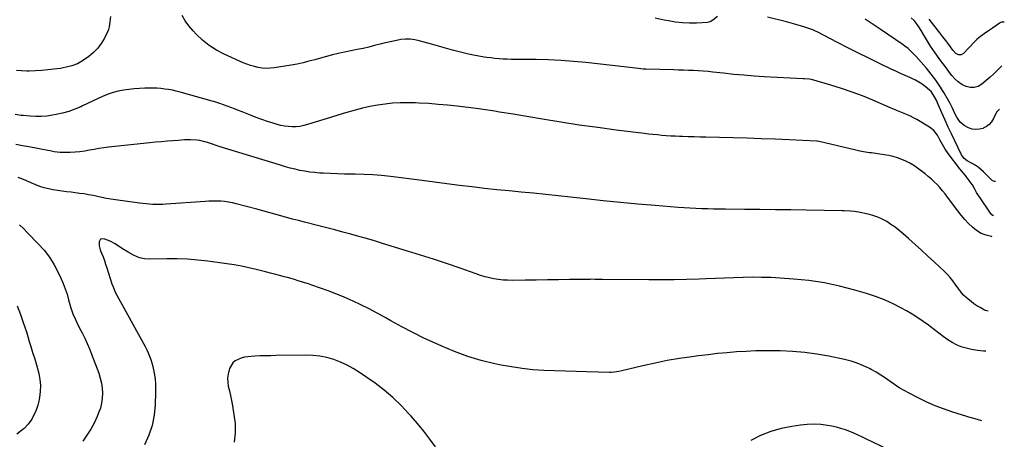
# Model space of a CAD drawing. Units: inches. Extents: x 1885503 to 1890270, y 453799 to 459112.
# Drawn here: x 1889529 to 1890237, y 458165 to 458466 of the extents above; entities that cross this region are included whole.
import ezdxf

# ---------------------------------------------------------------- set-up
doc = ezdxf.new("R2010")
doc.units = ezdxf.units.IN
doc.header["$MEASUREMENT"] = 0
doc.layers.add('7', color=7, linetype='Continuous')
doc.layers.add('8', color=7, linetype='Continuous')

msp = doc.modelspace()

# ---------------------------------------------------------------- linework, layer by layer
at = {"layer": '7', "color": 18}
for points in [[(1889594.29, 458468.67, 1776), (1889593.81, 458464.94, 1776), (1889593.45, 458461.15, 1776), (1889592.91, 458459.33, 1776), (1889592.19, 458457.55, 1776), (1889589.99, 458453.1, 1776), (1889587.77, 458449.35, 1776), (1889585.22, 458445.87, 1776), (1889582.19, 458442.82, 1776), (1889578.83, 458440.04, 1776), (1889574.32, 458436.84, 1776), (1889570.66, 458434.69, 1776), (1889566.69, 458433.2, 1776), (1889562.53, 458432.18, 1776), (1889560.43, 458431.78, 1776), (1889558.32, 458431.44, 1776), (1889553.72, 458430.8, 1776), (1889549.29, 458430.27, 1776), (1889544.85, 458429.86, 1776), (1889540.4, 458429.62, 1776), (1889535.94, 458429.51, 1776), (1889534.23, 458429.49, 1776), (1889530.49, 458429.62, 1776), (1889526.77, 458429.95, 1776)], [(1890228.76, 458325.5, 1776), (1890227.51, 458326.36, 1776), (1890226.63, 458327.34, 1776), (1890218.64, 458339.2, 1776), (1890217.98, 458340.19, 1776), (1890216.72, 458342.23, 1776), (1890215.39, 458344.56, 1776), (1890213.61, 458347.67, 1776), (1890212.63, 458349.18, 1776), (1890212.12, 458349.91, 1776), (1890209.27, 458353.76, 1776), (1890208.72, 458354.48, 1776), (1890205.77, 458357.89, 1776), (1890204.65, 458359.31, 1776), (1890196.28, 458370.4, 1776), (1890194.11, 458373.51, 1776), (1890192.19, 458376.77, 1776), (1890190.36, 458380.1, 1776), (1890188.47, 458383.39, 1776), (1890185.92, 458386.76, 1776), (1890182.81, 458389.21, 1776), (1890173.64, 458394.73, 1776), (1890171.45, 458395.96, 1776), (1890169.23, 458397.12, 1776), (1890166.95, 458398.15, 1776), (1890164.63, 458399.1, 1776), (1890162.29, 458400.01, 1776), (1890159.95, 458400.94, 1776), (1890157.63, 458401.9, 1776), (1890155.31, 458402.87, 1776), (1890142.04, 458408.57, 1776), (1890134.64, 458411.58, 1776), (1890127.18, 458414.41, 1776), (1890119.62, 458416.95, 1776), (1890111.99, 458419.31, 1776), (1890098.09, 458423.33, 1776), (1890096.62, 458423.67, 1776), (1890092.83, 458423.96, 1776), (1890092.07, 458424, 1776), (1890064.11, 458425.45, 1776), (1890056.77, 458425.9, 1776), (1890049.44, 458426.44, 1776), (1890042.13, 458427.12, 1776), (1890034.82, 458427.9, 1776), (1890027.23, 458428.77, 1776), (1890023.72, 458429.14, 1776), (1890020.21, 458429.45, 1776), (1890016.69, 458429.69, 1776), (1890013.17, 458429.86, 1776), (1890009.65, 458429.99, 1776), (1890006.12, 458430.11, 1776), (1890002.6, 458430.21, 1776), (1889999.07, 458430.3, 1776), (1889979.13, 458430.73, 1776), (1889977.13, 458430.86, 1776), (1889973.81, 458431.25, 1776), (1889935.95, 458435.56, 1776), (1889927.04, 458436.43, 1776), (1889918.12, 458437.1, 1776), (1889909.19, 458437.48, 1776), (1889900.24, 458437.67, 1776), (1889888.21, 458437.72, 1776), (1889885.27, 458437.76, 1776), (1889882.33, 458437.83, 1776), (1889879.39, 458437.94, 1776), (1889876.45, 458438.08, 1776), (1889873.52, 458438.28, 1776), (1889870.59, 458438.54, 1776), (1889867.67, 458438.88, 1776), (1889864.76, 458439.27, 1776), (1889862.9, 458439.55, 1776), (1889859.08, 458440.18, 1776), (1889855.27, 458440.89, 1776), (1889851.48, 458441.73, 1776), (1889847.71, 458442.64, 1776), (1889840.13, 458444.6, 1776), (1889835.04, 458445.95, 1776), (1889829.97, 458447.33, 1776), (1889824.9, 458448.76, 1776), (1889819.85, 458450.23, 1776), (1889816.24, 458451.29, 1776), (1889812.99, 458452.02, 1776), (1889809.71, 458452.44, 1776), (1889806.41, 458452.42, 1776), (1889803.09, 458452.09, 1776), (1889799.77, 458451.49, 1776), (1889796.46, 458450.82, 1776), (1889793.17, 458450.06, 1776), (1889789.89, 458449.25, 1776), (1889788.21, 458448.8, 1776), (1889784.1, 458447.75, 1776), (1889779.97, 458446.74, 1776), (1889775.84, 458445.78, 1776), (1889771.69, 458444.87, 1776), (1889758.05, 458441.99, 1776), (1889753.79, 458441.03, 1776), (1889749.54, 458440, 1776), (1889745.33, 458438.86, 1776), (1889741.13, 458437.65, 1776), (1889736.93, 458436.48, 1776), (1889732.7, 458435.41, 1776), (1889728.43, 458434.52, 1776), (1889724.14, 458433.75, 1776), (1889711.97, 458431.81, 1776), (1889709.12, 458431.51, 1776), (1889706.27, 458431.4, 1776), (1889703.42, 458431.6, 1776), (1889700.58, 458432, 1776), (1889697.78, 458432.64, 1776), (1889695.01, 458433.41, 1776), (1889692.3, 458434.37, 1776), (1889689.63, 458435.46, 1776), (1889676, 458441.56, 1776), (1889670.49, 458444.44, 1776), (1889665.26, 458447.73, 1776), (1889660.46, 458451.61, 1776), (1889655.95, 458455.9, 1776), (1889653.65, 458458.38, 1776), (1889650.71, 458461.87, 1776), (1889648.03, 458465.53, 1776), (1889645.74, 458469.44, 1776)], [(1890030.49, 458468.57, 1778), (1890027.06, 458465.92, 1778), (1890025.33, 458464.87, 1778), (1890023.35, 458464.43, 1778), (1890015.33, 458463.99, 1778), (1890010.28, 458463.91, 1778), (1890005.25, 458464.09, 1778), (1890000.25, 458464.66, 1778), (1889995.27, 458465.49, 1778), (1889992.27, 458466.11, 1778), (1889985.83, 458467.52, 1778)], [(1890230.15, 458350.14, 1778), (1890229.42, 458350.1, 1778), (1890228.3, 458350.55, 1778), (1890227.81, 458350.89, 1778), (1890227.34, 458351.28, 1778), (1890221.55, 458357.1, 1778), (1890219.69, 458358.82, 1778), (1890217.74, 458360.42, 1778), (1890215.65, 458361.84, 1778), (1890213.48, 458363.15, 1778), (1890209.97, 458365.05, 1778), (1890207.77, 458366.73, 1778), (1890205.8, 458369.39, 1778), (1890200.97, 458379.31, 1778), (1890198.58, 458384.29, 1778), (1890196.25, 458389.29, 1778), (1890193.98, 458394.33, 1778), (1890191.76, 458399.39, 1778), (1890188.63, 458406.68, 1778), (1890187.99, 458408.1, 1778), (1890185.77, 458412.21, 1778), (1890183.94, 458414.7, 1778), (1890182.86, 458415.8, 1778), (1890179.75, 458418.41, 1778), (1890177.49, 458420.07, 1778), (1890175.16, 458421.61, 1778), (1890172.71, 458422.96, 1778), (1890170.18, 458424.17, 1778), (1890168.66, 458424.83, 1778), (1890165.32, 458426.3, 1778), (1890162, 458427.79, 1778), (1890158.69, 458429.33, 1778), (1890155.39, 458430.89, 1778), (1890146.82, 458435.03, 1778), (1890139.27, 458438.71, 1778), (1890131.73, 458442.43, 1778), (1890124.23, 458446.22, 1778), (1890116.75, 458450.05, 1778), (1890102.21, 458457.57, 1778), (1890101.02, 458458.15, 1778), (1890099.39, 458458.82, 1778), (1890098.97, 458458.97, 1778), (1890093.32, 458460.9, 1778), (1890090.07, 458461.96, 1778), (1890086.79, 458462.97, 1778), (1890083.49, 458463.88, 1778), (1890080.18, 458464.74, 1778), (1890066.5, 458468.08, 1778)], [(1890234.82, 458433.31, 1782), (1890231.61, 458430.1, 1782), (1890229, 458427.57, 1782), (1890226.35, 458425.1, 1782), (1890223.62, 458422.71, 1782), (1890220.36, 458419.98, 1782), (1890217.7, 458418.48, 1782), (1890214.94, 458417.61, 1782), (1890212.06, 458417.68, 1782), (1890209.08, 458418.38, 1782), (1890206.18, 458419.88, 1782), (1890203.49, 458421.65, 1782), (1890201.1, 458423.82, 1782), (1890198.92, 458426.25, 1782), (1890197.29, 458428.38, 1782), (1890194.94, 458431.48, 1782), (1890192.62, 458434.6, 1782), (1890190.33, 458437.74, 1782), (1890188.05, 458440.89, 1782), (1890186.88, 458442.55, 1782), (1890185.24, 458444.91, 1782), (1890183.65, 458447.3, 1782), (1890182.12, 458449.73, 1782), (1890180.63, 458452.18, 1782), (1890178.52, 458455.76, 1782), (1890176.91, 458458.5, 1782), (1890175.19, 458461.36, 1782), (1890173.57, 458463.66, 1782), (1890171.75, 458465.81, 1782), (1890169.72, 458467.76, 1782)], [(1890236.58, 458464.59, 1784), (1890236.3, 458464.64, 1784), (1890234.65, 458464.55, 1784), (1890233.15, 458463.85, 1784), (1890231.23, 458462.46, 1784), (1890228.06, 458460.29, 1784), (1890225.93, 458458.87, 1784), (1890222.17, 458456.31, 1784), (1890218.57, 458453.57, 1784), (1890216.89, 458452.06, 1784), (1890215.27, 458450.48, 1784), (1890207.29, 458442.19, 1784), (1890205.61, 458441.2, 1784), (1890203.66, 458441.25, 1784), (1890201.76, 458442.19, 1784), (1890199.51, 458444.58, 1784), (1890197.83, 458446.82, 1784), (1890195.9, 458449.49, 1784), (1890194.53, 458451.37, 1784), (1890192.41, 458454.15, 1784), (1890190.99, 458455.99, 1784), (1890190.27, 458456.91, 1784), (1890182.66, 458466.74, 1784)], [(1890227.92, 458310.53, 1774), (1890227.3, 458310.63, 1774), (1890223.54, 458311.58, 1774), (1890219.97, 458312.94, 1774), (1890216.71, 458314.91, 1774), (1890213.64, 458317.28, 1774), (1890210.82, 458320.06, 1774), (1890208.11, 458322.93, 1774), (1890205.56, 458325.96, 1774), (1890203.12, 458329.07, 1774), (1890195.78, 458339.01, 1774), (1890194.01, 458341.31, 1774), (1890192.19, 458343.57, 1774), (1890190.29, 458345.76, 1774), (1890188.34, 458347.91, 1774), (1890186.3, 458349.97, 1774), (1890184.19, 458351.96, 1774), (1890181.99, 458353.83, 1774), (1890179.71, 458355.63, 1774), (1890174.28, 458359.71, 1774), (1890171.59, 458361.56, 1774), (1890168.81, 458363.26, 1774), (1890165.91, 458364.72, 1774), (1890162.92, 458366.03, 1774), (1890159.83, 458367.11, 1774), (1890156.7, 458368.05, 1774), (1890153.52, 458368.77, 1774), (1890150.3, 458369.35, 1774), (1890141.18, 458370.67, 1774), (1890139.76, 458370.87, 1774), (1890136.93, 458371.29, 1774), (1890132.7, 458371.98, 1774), (1890129.9, 458372.59, 1774), (1890103.64, 458378.86, 1774), (1890103.39, 458378.92, 1774), (1890102.14, 458379.11, 1774), (1890101.64, 458379.15, 1774), (1890082.02, 458380.05, 1774), (1890071.95, 458380.47, 1774), (1890061.89, 458380.86, 1774), (1890051.82, 458381.18, 1774), (1890041.75, 458381.45, 1774), (1890022.22, 458381.92, 1774), (1890017.99, 458382.03, 1774), (1890013.76, 458382.15, 1774), (1890009.54, 458382.28, 1774), (1890005.31, 458382.43, 1774), (1890003.26, 458382.51, 1774), (1890000.06, 458382.65, 1774), (1889996.86, 458382.82, 1774), (1889993.67, 458383.04, 1774), (1889990.47, 458383.28, 1774), (1889987.28, 458383.57, 1774), (1889984.09, 458383.89, 1774), (1889980.91, 458384.24, 1774), (1889977.73, 458384.62, 1774), (1889957.63, 458387.14, 1774), (1889944.41, 458388.89, 1774), (1889931.21, 458390.74, 1774), (1889918.03, 458392.76, 1774), (1889904.87, 458394.88, 1774), (1889883.78, 458398.43, 1774), (1889880.45, 458398.98, 1774), (1889877.12, 458399.54, 1774), (1889873.78, 458400.08, 1774), (1889870.45, 458400.62, 1774), (1889867.11, 458401.14, 1774), (1889863.77, 458401.64, 1774), (1889860.43, 458402.09, 1774), (1889857.08, 458402.52, 1774), (1889843.39, 458404.19, 1774), (1889836.6, 458404.94, 1774), (1889829.8, 458405.59, 1774), (1889822.99, 458406.09, 1774), (1889816.17, 458406.48, 1774), (1889813.48, 458406.61, 1774), (1889808, 458406.72, 1774), (1889802.53, 458406.66, 1774), (1889797.06, 458406.33, 1774), (1889791.6, 458405.81, 1774), (1889786.18, 458405.03, 1774), (1889780.78, 458404.07, 1774), (1889775.45, 458402.86, 1774), (1889770.14, 458401.46, 1774), (1889763.28, 458399.48, 1774), (1889757.8, 458397.87, 1774), (1889752.32, 458396.23, 1774), (1889746.86, 458394.54, 1774), (1889741.41, 458392.82, 1774), (1889735.84, 458391.04, 1774), (1889733.16, 458390.32, 1774), (1889730.45, 458389.79, 1774), (1889727.71, 458389.53, 1774), (1889724.93, 458389.45, 1774), (1889722.16, 458389.63, 1774), (1889719.41, 458389.96, 1774), (1889716.7, 458390.51, 1774), (1889714.01, 458391.21, 1774), (1889711.16, 458392.08, 1774), (1889707.08, 458393.38, 1774), (1889703.03, 458394.75, 1774), (1889699.01, 458396.22, 1774), (1889695.01, 458397.76, 1774), (1889688.88, 458400.2, 1774), (1889686.22, 458401.25, 1774), (1889683.56, 458402.28, 1774), (1889680.88, 458403.3, 1774), (1889678.21, 458404.31, 1774), (1889675.52, 458405.27, 1774), (1889672.81, 458406.19, 1774), (1889670.09, 458407.04, 1774), (1889667.35, 458407.85, 1774), (1889644.41, 458414.36, 1774), (1889641.66, 458415.07, 1774), (1889638.89, 458415.69, 1774), (1889636.1, 458416.19, 1774), (1889633.29, 458416.6, 1774), (1889630.46, 458416.89, 1774), (1889627.63, 458417.09, 1774), (1889624.79, 458417.16, 1774), (1889621.95, 458417.15, 1774), (1889618.99, 458417.08, 1774), (1889615.15, 458416.91, 1774), (1889611.32, 458416.64, 1774), (1889607.49, 458416.23, 1774), (1889603.68, 458415.72, 1774), (1889599.92, 458414.98, 1774), (1889596.21, 458414.05, 1774), (1889592.6, 458412.82, 1774), (1889588.73, 458411.24, 1774), (1889585.07, 458409.58, 1774), (1889581.41, 458407.89, 1774), (1889577.77, 458406.17, 1774), (1889574.14, 458404.44, 1774), (1889572.99, 458403.88, 1774), (1889568.74, 458402.04, 1774), (1889564.4, 458400.45, 1774), (1889559.95, 458399.22, 1774), (1889555.41, 458398.23, 1774), (1889552.6, 458397.74, 1774), (1889548.63, 458397.21, 1774), (1889544.65, 458396.88, 1774), (1889540.65, 458396.87, 1774), (1889536.65, 458397.06, 1774), (1889531.55, 458397.5, 1774), (1889530.09, 458397.66, 1774), (1889525.76, 458398.4, 1774)], [(1890224.91, 458256.96, 1772), (1890223.09, 458257.5, 1772), (1890222.33, 458257.89, 1772), (1890219.2, 458259.65, 1772), (1890216.96, 458261, 1772), (1890214.78, 458262.43, 1772), (1890212.69, 458263.99, 1772), (1890210.66, 458265.64, 1772), (1890207.31, 458268.57, 1772), (1890205.73, 458270.31, 1772), (1890204.79, 458271.57, 1772), (1890204.33, 458272.21, 1772), (1890203.88, 458272.86, 1772), (1890201.38, 458276.53, 1772), (1890199.6, 458278.95, 1772), (1890197.73, 458281.28, 1772), (1890195.7, 458283.49, 1772), (1890193.58, 458285.6, 1772), (1890186.36, 458292.34, 1772), (1890181.75, 458296.6, 1772), (1890177.12, 458300.84, 1772), (1890172.45, 458305.04, 1772), (1890167.75, 458309.22, 1772), (1890163.83, 458312.68, 1772), (1890161.02, 458315.03, 1772), (1890158.15, 458317.28, 1772), (1890155.16, 458319.37, 1772), (1890152.09, 458321.37, 1772), (1890148.9, 458323.11, 1772), (1890145.62, 458324.62, 1772), (1890142.2, 458325.79, 1772), (1890138.69, 458326.73, 1772), (1890131.86, 458328.18, 1772), (1890128.93, 458328.68, 1772), (1890125.98, 458328.96, 1772), (1890121.52, 458329.13, 1772), (1890120.04, 458329.16, 1772), (1890094.31, 458329.58, 1772), (1890083.21, 458329.75, 1772), (1890072.11, 458329.9, 1772), (1890061, 458330.02, 1772), (1890049.9, 458330.13, 1772), (1890036.18, 458330.24, 1772), (1890031.94, 458330.29, 1772), (1890027.7, 458330.36, 1772), (1890023.45, 458330.45, 1772), (1890019.21, 458330.56, 1772), (1890014.97, 458330.72, 1772), (1890010.73, 458330.92, 1772), (1890006.49, 458331.19, 1772), (1890002.26, 458331.5, 1772), (1889985.71, 458332.83, 1772), (1889973.22, 458333.9, 1772), (1889960.73, 458335.06, 1772), (1889948.25, 458336.34, 1772), (1889935.79, 458337.72, 1772), (1889924.79, 458338.98, 1772), (1889915.99, 458339.96, 1772), (1889907.17, 458340.9, 1772), (1889898.35, 458341.76, 1772), (1889889.53, 458342.57, 1772), (1889880.7, 458343.4, 1772), (1889871.88, 458344.28, 1772), (1889863.07, 458345.25, 1772), (1889854.27, 458346.29, 1772), (1889853.99, 458346.32, 1772), (1889845.05, 458347.42, 1772), (1889836.11, 458348.54, 1772), (1889827.17, 458349.67, 1772), (1889818.24, 458350.82, 1772), (1889795.44, 458353.77, 1772), (1889789.14, 458354.47, 1772), (1889782.84, 458355, 1772), (1889776.52, 458355.31, 1772), (1889770.19, 458355.46, 1772), (1889767.53, 458355.47, 1772), (1889762.52, 458355.54, 1772), (1889757.51, 458355.65, 1772), (1889752.51, 458355.85, 1772), (1889747.51, 458356.09, 1772), (1889744.67, 458356.25, 1772), (1889741.1, 458356.54, 1772), (1889737.54, 458356.94, 1772), (1889734, 458357.51, 1772), (1889730.48, 458358.19, 1772), (1889726.98, 458358.99, 1772), (1889723.49, 458359.86, 1772), (1889720.03, 458360.81, 1772), (1889716.59, 458361.82, 1772), (1889673.19, 458375.18, 1772), (1889670.4, 458376.08, 1772), (1889667.64, 458377.05, 1772), (1889663.46, 458378.39, 1772), (1889662.05, 458378.76, 1772), (1889658.47, 458379.53, 1772), (1889656.31, 458379.86, 1772), (1889651.95, 458380.09, 1772), (1889649.65, 458380.05, 1772), (1889647.42, 458379.98, 1772), (1889642.97, 458379.73, 1772), (1889639.15, 458379.45, 1772), (1889635.02, 458379.13, 1772), (1889630.89, 458378.78, 1772), (1889626.76, 458378.38, 1772), (1889622.64, 458377.96, 1772), (1889592.9, 458374.74, 1772), (1889589.47, 458374.32, 1772), (1889586.04, 458373.84, 1772), (1889582.63, 458373.27, 1772), (1889579.22, 458372.64, 1772), (1889575.82, 458372.05, 1772), (1889572.4, 458371.58, 1772), (1889568.96, 458371.27, 1772), (1889565.5, 458371.07, 1772), (1889561.12, 458370.93, 1772), (1889558.18, 458370.98, 1772), (1889553.81, 458371.58, 1772), (1889550.9, 458372.11, 1772), (1889549.45, 458372.38, 1772), (1889535.68, 458374.98, 1772), (1889531.04, 458375.89, 1772), (1889526.41, 458376.86, 1772)], [(1890220.49, 458178.38, 1768), (1890218.01, 458179.04, 1768), (1890215.73, 458179.68, 1768), (1890211.19, 458181.02, 1768), (1890208.93, 458181.71, 1768), (1890206.66, 458182.41, 1768), (1890198.9, 458184.83, 1768), (1890192.82, 458186.89, 1768), (1890186.83, 458189.16, 1768), (1890180.96, 458191.74, 1768), (1890175.17, 458194.52, 1768), (1890168.14, 458198.13, 1768), (1890164.61, 458200.06, 1768), (1890161.15, 458202.1, 1768), (1890157.8, 458204.32, 1768), (1890154.53, 458206.66, 1768), (1890151.26, 458209, 1768), (1890147.92, 458211.23, 1768), (1890144.47, 458213.29, 1768), (1890140.95, 458215.24, 1768), (1890139.64, 458215.92, 1768), (1890135.35, 458217.93, 1768), (1890130.97, 458219.7, 1768), (1890126.46, 458221.11, 1768), (1890121.86, 458222.27, 1768), (1890110.52, 458224.65, 1768), (1890101.85, 458226.21, 1768), (1890093.15, 458227.43, 1768), (1890084.39, 458228.15, 1768), (1890075.59, 458228.54, 1768), (1890071.67, 458228.6, 1768), (1890064.81, 458228.61, 1768), (1890057.94, 458228.5, 1768), (1890051.09, 458228.2, 1768), (1890044.23, 458227.78, 1768), (1890037.39, 458227.21, 1768), (1890030.55, 458226.57, 1768), (1890023.73, 458225.81, 1768), (1890016.91, 458224.98, 1768), (1890012.02, 458224.34, 1768), (1890003.19, 458223.03, 1768), (1889994.39, 458221.54, 1768), (1889985.65, 458219.77, 1768), (1889976.94, 458217.8, 1768), (1889961.73, 458214.11, 1768), (1889959.56, 458213.65, 1768), (1889956.26, 458213.23, 1768), (1889954.05, 458213.13, 1768), (1889952.94, 458213.14, 1768), (1889936.64, 458213.49, 1768), (1889928.89, 458213.68, 1768), (1889921.14, 458213.91, 1768), (1889913.39, 458214.2, 1768), (1889905.64, 458214.51, 1768), (1889897.92, 458215.05, 1768), (1889890.23, 458215.83, 1768), (1889882.59, 458216.99, 1768), (1889874.98, 458218.4, 1768), (1889870.42, 458219.36, 1768), (1889860.65, 458221.76, 1768), (1889851.03, 458224.58, 1768), (1889841.6, 458228.02, 1768), (1889832.32, 458231.88, 1768), (1889827.67, 458233.99, 1768), (1889819.59, 458237.79, 1768), (1889811.58, 458241.73, 1768), (1889803.68, 458245.88, 1768), (1889795.85, 458250.16, 1768), (1889791.75, 458252.48, 1768), (1889785.99, 458255.64, 1768), (1889780.17, 458258.7, 1768), (1889774.29, 458261.61, 1768), (1889768.35, 458264.43, 1768), (1889767.11, 458265, 1768), (1889761.73, 458267.37, 1768), (1889756.3, 458269.63, 1768), (1889750.8, 458271.71, 1768), (1889745.26, 458273.68, 1768), (1889739.05, 458275.78, 1768), (1889736.58, 458276.6, 1768), (1889734.09, 458277.41, 1768), (1889731.6, 458278.19, 1768), (1889729.1, 458278.96, 1768), (1889726.6, 458279.7, 1768), (1889724.09, 458280.43, 1768), (1889721.58, 458281.14, 1768), (1889719.07, 458281.84, 1768), (1889716.74, 458282.49, 1768), (1889713.05, 458283.48, 1768), (1889709.36, 458284.46, 1768), (1889705.66, 458285.41, 1768), (1889701.95, 458286.35, 1768), (1889699, 458287.07, 1768), (1889693.8, 458288.27, 1768), (1889688.58, 458289.35, 1768), (1889683.33, 458290.26, 1768), (1889678.05, 458291.06, 1768), (1889664.35, 458292.89, 1768), (1889657.01, 458293.71, 1768), (1889649.67, 458294.3, 1768), (1889642.3, 458294.57, 1768), (1889634.92, 458294.62, 1768), (1889622.72, 458294.42, 1768), (1889618.87, 458294.64, 1768), (1889615.12, 458295.47, 1768), (1889611, 458297.36, 1768), (1889606.99, 458299.52, 1768), (1889603.09, 458301.87, 1768), (1889597.64, 458305.32, 1768), (1889594.08, 458307.26, 1768), (1889590.29, 458308.7, 1768), (1889588.14, 458309, 1768), (1889587.2, 458308.7, 1768), (1889586.14, 458306.88, 1768), (1889586.24, 458303.91, 1768), (1889587.03, 458301.04, 1768), (1889587.98, 458298.69, 1768), (1889589, 458296.1, 1768), (1889589.97, 458293.49, 1768), (1889590.88, 458290.86, 1768), (1889591.76, 458288.22, 1768), (1889595.39, 458276.76, 1768), (1889596.17, 458274.46, 1768), (1889597.42, 458271.48, 1768), (1889597.79, 458270.76, 1768), (1889619.28, 458231.61, 1768), (1889620.44, 458229.35, 1768), (1889621.53, 458227.05, 1768), (1889622.49, 458224.7, 1768), (1889623.37, 458222.31, 1768), (1889624.13, 458219.88, 1768), (1889624.8, 458217.43, 1768), (1889625.35, 458214.95, 1768), (1889626.01, 458211.24, 1768), (1889626.41, 458208.12, 1768), (1889626.7, 458204.99, 1768), (1889626.81, 458201.84, 1768), (1889626.8, 458198.69, 1768), (1889626.53, 458189.75, 1768), (1889625.76, 458182.27, 1768), (1889624.31, 458174.97, 1768), (1889621.84, 458167.95, 1768), (1889618.7, 458161.12, 1768)], [(1889527.4, 458260.85, 1772), (1889529.62, 458254.73, 1772), (1889531.61, 458249.04, 1772), (1889532.78, 458245.63, 1772), (1889533.9, 458242.21, 1772), (1889534.98, 458238.77, 1772), (1889536.01, 458235.31, 1772), (1889537.07, 458231.69, 1772), (1889538.07, 458228.41, 1772), (1889538.61, 458226.78, 1772), (1889539.71, 458223.53, 1772), (1889540.23, 458221.89, 1772), (1889541.16, 458218.59, 1772), (1889542.76, 458212.35, 1772), (1889543.56, 458208.06, 1772), (1889543.99, 458203.76, 1772), (1889543.85, 458199.44, 1772), (1889543.34, 458195.11, 1772), (1889542.85, 458192.48, 1772), (1889542.15, 458189.51, 1772), (1889541.25, 458186.61, 1772), (1889540.06, 458183.82, 1772), (1889538.67, 458181.09, 1772), (1889537.82, 458179.61, 1772), (1889535.32, 458176, 1772), (1889532.24, 458172.86, 1772), (1889530.53, 458171.45, 1772), (1889526.98, 458168.78, 1772)], [(1889827.95, 458159.59, 1766), (1889823.74, 458165.25, 1766), (1889819.43, 458170.83, 1766), (1889814.96, 458176.29, 1766), (1889810.38, 458181.66, 1766), (1889808.83, 458183.43, 1766), (1889803.19, 458189.41, 1766), (1889797.29, 458195.08, 1766), (1889791, 458200.32, 1766), (1889784.44, 458205.26, 1766), (1889773.21, 458213.1, 1766), (1889768.84, 458215.87, 1766), (1889764.33, 458218.38, 1766), (1889759.63, 458220.48, 1766), (1889754.79, 458222.31, 1766), (1889749.8, 458223.68, 1766), (1889744.77, 458224.71, 1766), (1889739.66, 458225.24, 1766), (1889734.49, 458225.43, 1766), (1889713.24, 458225.16, 1766), (1889709.47, 458225.1, 1766), (1889705.69, 458225.01, 1766), (1889701.91, 458224.88, 1766), (1889698.14, 458224.74, 1766), (1889695.49, 458224.62, 1766), (1889690.68, 458223.98, 1766), (1889688.35, 458223.34, 1766), (1889684.04, 458221.36, 1766), (1889682.3, 458219.93, 1766), (1889679.95, 458216.01, 1766), (1889679.56, 458214.85, 1766), (1889678.84, 458211.94, 1766), (1889678.45, 458209.02, 1766), (1889678.57, 458206.07, 1766), (1889679.02, 458203.11, 1766), (1889679.8, 458199.86, 1766), (1889680.84, 458195.25, 1766), (1889681.77, 458190.62, 1766), (1889682.57, 458185.96, 1766), (1889683.26, 458181.28, 1766), (1889683.89, 458176.5, 1766), (1889684.02, 458169.61, 1766), (1889683.18, 458162.96, 1766)], [(1890157.61, 458155.64, 1766), (1890137.65, 458165.25, 1766), (1890134.63, 458166.67, 1766), (1890131.6, 458168.05, 1766), (1890128.55, 458169.38, 1766), (1890125.48, 458170.67, 1766), (1890122.37, 458171.83, 1766), (1890119.22, 458172.86, 1766), (1890116.01, 458173.68, 1766), (1890112.76, 458174.38, 1766), (1890109.61, 458174.94, 1766), (1890104.76, 458175.57, 1766), (1890099.9, 458175.88, 1766), (1890095.03, 458175.71, 1766), (1890090.16, 458175.22, 1766), (1890083.97, 458174.29, 1766), (1890076.27, 458172.7, 1766), (1890068.76, 458170.59, 1766), (1890061.51, 458167.68, 1766), (1890054.45, 458164.24, 1766)]]:
    msp.add_polyline3d(points, dxfattribs=at)
at = {"layer": '8', "color": 18}
for points in [[(1890233.07, 458402.08, 1780), (1890231.28, 458400.1, 1780), (1890230.3, 458398.42, 1780), (1890228.83, 458395.3, 1780), (1890227.46, 458393.08, 1780), (1890225.82, 458391.15, 1780), (1890223.79, 458389.64, 1780), (1890221.49, 458388.42, 1780), (1890221.29, 458388.34, 1780), (1890218.68, 458387.68, 1780), (1890216.09, 458387.44, 1780), (1890213.51, 458387.84, 1780), (1890210.95, 458388.67, 1780), (1890207.78, 458390.33, 1780), (1890204.88, 458392.87, 1780), (1890202.56, 458396.27, 1780), (1890200.81, 458399.54, 1780), (1890199.25, 458402.91, 1780), (1890197.57, 458406.23, 1780), (1890196.67, 458407.85, 1780), (1890193.14, 458413.99, 1780), (1890190.32, 458418.57, 1780), (1890187.33, 458423.03, 1780), (1890184.07, 458427.31, 1780), (1890180.65, 458431.46, 1780), (1890172.99, 458440.19, 1780), (1890170.92, 458442.43, 1780), (1890167.6, 458445.57, 1780), (1890165.21, 458447.47, 1780), (1890163.97, 458448.35, 1780), (1890147.42, 458459.6, 1780), (1890143.82, 458462.02, 1780), (1890140.19, 458464.4, 1780), (1890136.53, 458466.73, 1780)], [(1890223.3, 458228.43, 1770), (1890221.63, 458228.46, 1770), (1890217.33, 458228.92, 1770), (1890213.05, 458229.64, 1770), (1890210.06, 458230.27, 1770), (1890206.3, 458231.32, 1770), (1890202.67, 458232.68, 1770), (1890199.23, 458234.48, 1770), (1890195.94, 458236.59, 1770), (1890192.75, 458238.94, 1770), (1890189.58, 458241.3, 1770), (1890186.41, 458243.68, 1770), (1890183.25, 458246.06, 1770), (1890182.08, 458246.96, 1770), (1890178.29, 458249.71, 1770), (1890174.43, 458252.36, 1770), (1890170.45, 458254.84, 1770), (1890166.41, 458257.21, 1770), (1890162.69, 458259.28, 1770), (1890156.64, 458262.39, 1770), (1890150.48, 458265.22, 1770), (1890144.14, 458267.63, 1770), (1890137.68, 458269.75, 1770), (1890129.14, 458272.25, 1770), (1890118.26, 458275.05, 1770), (1890107.29, 458277.38, 1770), (1890096.2, 458278.99, 1770), (1890085.02, 458280.12, 1770), (1890075.42, 458280.78, 1770), (1890068.79, 458281.14, 1770), (1890062.16, 458281.36, 1770), (1890055.53, 458281.37, 1770), (1890048.89, 458281.26, 1770), (1890042.25, 458281.03, 1770), (1890035.61, 458280.8, 1770), (1890028.97, 458280.55, 1770), (1890022.33, 458280.29, 1770), (1890017.44, 458280.09, 1770), (1890008.35, 458279.8, 1770), (1889999.26, 458279.59, 1770), (1889990.17, 458279.52, 1770), (1889981.07, 458279.54, 1770), (1889947.95, 458279.85, 1770), (1889945.7, 458279.88, 1770), (1889942.32, 458279.92, 1770), (1889940.06, 458279.93, 1770), (1889938.94, 458279.92, 1770), (1889924.25, 458279.7, 1770), (1889916.28, 458279.59, 1770), (1889908.3, 458279.48, 1770), (1889900.33, 458279.37, 1770), (1889892.35, 458279.27, 1770), (1889883.01, 458279.15, 1770), (1889879.71, 458279.21, 1770), (1889876.43, 458279.4, 1770), (1889873.17, 458279.8, 1770), (1889869.91, 458280.33, 1770), (1889866.69, 458281.03, 1770), (1889863.49, 458281.83, 1770), (1889860.33, 458282.76, 1770), (1889857.19, 458283.79, 1770), (1889844.96, 458288.08, 1770), (1889835.71, 458291.26, 1770), (1889826.43, 458294.36, 1770), (1889817.12, 458297.35, 1770), (1889807.78, 458300.27, 1770), (1889789.76, 458305.77, 1770), (1889784.08, 458307.47, 1770), (1889778.4, 458309.15, 1770), (1889772.7, 458310.77, 1770), (1889766.99, 458312.36, 1770), (1889761.27, 458313.91, 1770), (1889755.54, 458315.44, 1770), (1889749.81, 458316.93, 1770), (1889744.06, 458318.4, 1770), (1889733.76, 458321.01, 1770), (1889729.47, 458322.11, 1770), (1889725.19, 458323.24, 1770), (1889720.92, 458324.41, 1770), (1889716.65, 458325.61, 1770), (1889712.39, 458326.82, 1770), (1889708.12, 458328, 1770), (1889703.85, 458329.17, 1770), (1889699.57, 458330.31, 1770), (1889684.65, 458334.26, 1770), (1889681.91, 458334.89, 1770), (1889679.15, 458335.41, 1770), (1889676.37, 458335.76, 1770), (1889673.57, 458335.99, 1770), (1889670.76, 458336.08, 1770), (1889667.94, 458336.11, 1770), (1889665.13, 458336.03, 1770), (1889662.32, 458335.88, 1770), (1889634.48, 458333.9, 1770), (1889632.07, 458333.77, 1770), (1889627.26, 458333.7, 1770), (1889624.85, 458333.76, 1770), (1889620.04, 458334.07, 1770), (1889615.26, 458334.61, 1770), (1889597.9, 458336.97, 1770), (1889594.65, 458337.46, 1770), (1889591.42, 458338.01, 1770), (1889588.2, 458338.65, 1770), (1889584.99, 458339.36, 1770), (1889581.79, 458340.07, 1770), (1889578.57, 458340.7, 1770), (1889575.33, 458341.23, 1770), (1889572.08, 458341.68, 1770), (1889566.03, 458342.42, 1770), (1889562.79, 458342.83, 1770), (1889559.56, 458343.27, 1770), (1889556.33, 458343.73, 1770), (1889553.1, 458344.22, 1770), (1889549.91, 458344.84, 1770), (1889546.77, 458345.63, 1770), (1889543.7, 458346.65, 1770), (1889540.67, 458347.83, 1770), (1889535.69, 458350, 1770), (1889531.84, 458351.61, 1770), (1889527.94, 458353.11, 1770)], [(1889529.02, 458319.18, 1770), (1889531.92, 458316.31, 1770), (1889534.79, 458313.41, 1770), (1889542.48, 458305.52, 1770), (1889546.67, 458300.77, 1770), (1889550.51, 458295.77, 1770), (1889553.82, 458290.41, 1770), (1889556.79, 458284.81, 1770), (1889558.7, 458280.69, 1770), (1889560.34, 458276.92, 1770), (1889561.84, 458273.11, 1770), (1889563.14, 458269.22, 1770), (1889564.3, 458265.28, 1770), (1889565.24, 458261.76, 1770), (1889565.88, 458259.56, 1770), (1889567.37, 458255.24, 1770), (1889569.16, 458251.03, 1770), (1889570.12, 458248.95, 1770), (1889572.18, 458244.87, 1770), (1889573.97, 458241.49, 1770), (1889575.87, 458237.74, 1770), (1889577.65, 458233.95, 1770), (1889579.29, 458230.09, 1770), (1889580.83, 458226.18, 1770), (1889585.9, 458212.45, 1770), (1889587, 458208.95, 1770), (1889587.86, 458205.41, 1770), (1889588.36, 458201.79, 1770), (1889588.62, 458198.14, 1770), (1889588.46, 458194.49, 1770), (1889588, 458190.9, 1770), (1889587.08, 458187.4, 1770), (1889585.86, 458183.96, 1770), (1889584.73, 458181.33, 1770), (1889582.53, 458176.72, 1770), (1889580.12, 458172.24, 1770), (1889577.36, 458167.95, 1770), (1889574.39, 458163.8, 1770)]]:
    msp.add_polyline3d(points, dxfattribs=at)

doc.saveas('drawing.dxf')
